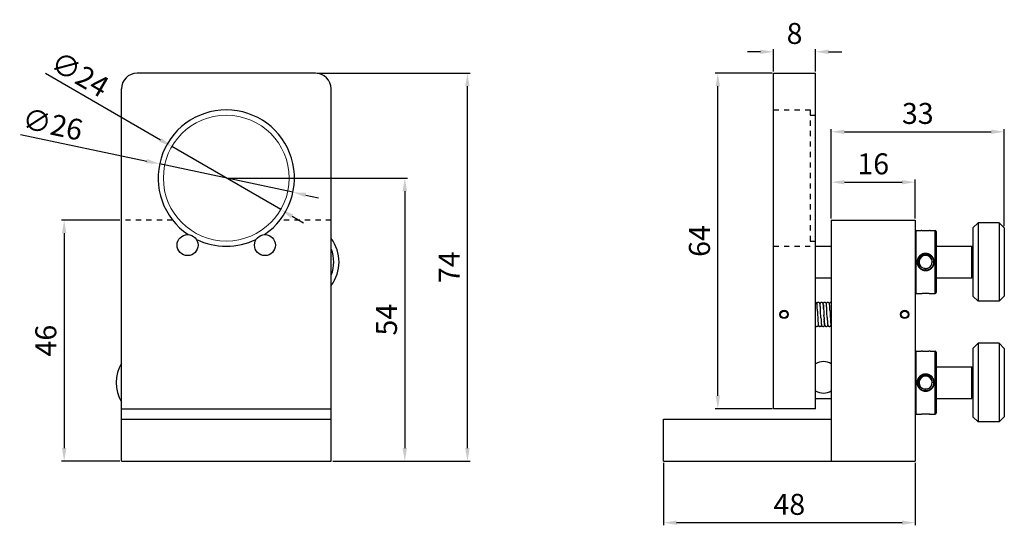
# Model space of a CAD drawing. Units: millimetres. Extents: x 2209 to 4913, y 365 to 849.
# Drawn here: x 4084 to 4272, y 365 to 461 of the extents above; entities that cross this region are included whole.
import ezdxf

# ---------------------------------------------------------------- set-up
doc = ezdxf.new("R2010")
doc.units = ezdxf.units.MM
doc.linetypes.add('HIDDEN', pattern=[0.2, 0.1, -0.1])
doc.layers.add('02___PRT_ALL_AXES', color=7, linetype='Continuous')
doc.layers.add('DEFAULT_2', color=8, linetype='HIDDEN')
doc.styles.get("Standard").update_dxf_attribs({"font": 'simplex.shx', "height": 4, "bigfont": 'chineset.shx'})
doc.dimstyles.new('ISO-25', dxfattribs={"dimtxt": 2.5, "dimasz": 2.5, "dimexe": 1.25, "dimexo": 0.625, "dimtad": 1, "dimtxsty": 'Standard', "dimcen": 2.5, "dimadec": 0, "dimazin": 0, "dimtfac": 1, "dimtmove": 0, "dimatfit": 3, "dimfxl": 0, "dimarcsym": 0})
doc.dimstyles.get("Standard").update_dxf_attribs({"dimtxt": 3, "dimasz": 2.5, "dimexe": 0.5, "dimexo": 0.3, "dimgap": 1.5, "dimtad": 1, "dimdec": 1, "dimdsep": 46, "dimtxsty": 'Standard', "dimcen": 0, "dimclrd": 7, "dimclre": 1, "dimclrt": 7, "dimadec": 0, "dimazin": 0, "dimtp": 0.01, "dimtm": 0.01, "dimtfac": 1, "dimtdec": 1, "dimtofl": 0, "dimtmove": 0, "dimatfit": 3, "dimfxl": 0, "dimtolj": 1, "dimarcsym": 0})

# ---------------------------------------------------------------- blocks, each defined once
blk = doc.blocks.new('*D6')
at = {"color": 1, "lineweight": -2}
for p, q in [((4103.29, 422.99), (4092.18, 422.99)), ((4103.29, 376.99), (4092.18, 376.99))]:
    blk.add_line(p, q, dxfattribs=at)
at = {"color": 7, "lineweight": -2}
blk.add_line((4092.68, 420.49), (4092.68, 379.49), dxfattribs=at)
at = {"color": 7}
for points in [[(4092.26, 420.49), (4093.1, 420.49), (4092.68, 422.99)], [(4092.26, 379.49), (4093.1, 379.49), (4092.68, 376.99)]]:
    blk.add_solid(points, dxfattribs=at)
at = {"layer": 'Defpoints', "color": 0}
for p in [(4103.59, 422.99), (4092.68, 376.99), (4103.59, 376.99)]:
    blk.add_point(p, dxfattribs=at)
at = {"color": 7, "insert": (4089.18, 399.99), "char_height": 4, "attachment_point": 5, "rotation": 90}
blk.add_mtext('\\A1;46', dxfattribs=at)
blk = doc.blocks.new('*D7')
at = {"color": 1, "lineweight": -2}
for p, q in [((4123.89, 430.99), (4158.14, 430.99)), ((4143.89, 376.99), (4158.14, 376.99))]:
    blk.add_line(p, q, dxfattribs=at)
at = {"color": 7, "lineweight": -2}
blk.add_line((4157.64, 428.49), (4157.64, 379.49), dxfattribs=at)
at = {"color": 7}
for points in [[(4157.22, 428.49), (4158.05, 428.49), (4157.64, 430.99)], [(4157.22, 379.49), (4158.05, 379.49), (4157.64, 376.99)]]:
    blk.add_solid(points, dxfattribs=at)
at = {"layer": 'Defpoints', "color": 0}
for p in [(4123.59, 430.99), (4143.59, 376.99), (4157.64, 376.99)]:
    blk.add_point(p, dxfattribs=at)
at = {"color": 7, "insert": (4154.14, 403.99), "char_height": 4, "attachment_point": 5, "rotation": 90}
blk.add_mtext('\\A1;54', dxfattribs=at)
blk = doc.blocks.new('*D8')
at = {"color": 1, "lineweight": -2}
for p, q in [((4140.89, 450.99), (4170.08, 450.99)), ((4143.89, 376.99), (4170.08, 376.99))]:
    blk.add_line(p, q, dxfattribs=at)
at = {"color": 7, "lineweight": -2}
blk.add_line((4169.58, 379.49), (4169.58, 448.49), dxfattribs=at)
at = {"color": 7}
for points in [[(4169.16, 448.49), (4169.99, 448.49), (4169.58, 450.99)], [(4169.16, 379.49), (4169.99, 379.49), (4169.58, 376.99)]]:
    blk.add_solid(points, dxfattribs=at)
at = {"layer": 'Defpoints', "color": 0}
for p in [(4140.59, 450.99), (4169.58, 450.99), (4143.59, 376.99)]:
    blk.add_point(p, dxfattribs=at)
at = {"color": 7, "insert": (4166.08, 413.99), "char_height": 4, "attachment_point": 5, "rotation": 90}
blk.add_mtext('\\A1;74', dxfattribs=at)
blk = doc.blocks.new('*D9')
at = {"color": 0, "lineweight": -2}
for p, q in [((4089.13, 450.98), (4111.05, 438.26)), ((4133.97, 424.97), (4113.21, 437.01)), ((4136.13, 423.71), (4138.3, 422.46))]:
    blk.add_line(p, q, dxfattribs=at)
at = {"color": 0}
for points in [[(4111.26, 438.62), (4110.84, 437.9), (4113.21, 437.01)], [(4136.34, 424.07), (4135.92, 423.35), (4133.97, 424.97)]]:
    blk.add_solid(points, dxfattribs=at)
at = {"layer": 'Defpoints', "color": 0}
for p in [(4113.21, 437.01), (4133.97, 424.97)]:
    blk.add_point(p, dxfattribs=at)
at = {"color": 0, "insert": (4095.43, 450.35), "char_height": 4, "attachment_point": 5, "rotation": 329.8838}
blk.add_mtext('∅24', dxfattribs=at)
blk = doc.blocks.new('*D10')
at = {"color": 0, "lineweight": -2}
for p, q in [((4084.37, 439.33), (4108.43, 434.21)), ((4136.31, 428.28), (4110.88, 433.69)), ((4138.75, 427.76), (4141.2, 427.24))]:
    blk.add_line(p, q, dxfattribs=at)
at = {"color": 0}
for points in [[(4108.52, 434.62), (4108.34, 433.81), (4110.88, 433.69)], [(4138.84, 428.17), (4138.66, 427.35), (4136.31, 428.28)]]:
    blk.add_solid(points, dxfattribs=at)
at = {"layer": 'Defpoints', "color": 0}
for p in [(4110.88, 433.69), (4136.31, 428.28)]:
    blk.add_point(p, dxfattribs=at)
at = {"color": 0, "insert": (4090.38, 440.74), "char_height": 4, "attachment_point": 5, "rotation": 347.9841}
blk.add_mtext('∅26', dxfattribs=at)
blk = doc.blocks.new('*D11')
at = {"color": 1, "lineweight": -2}
for p, q in [((4227.65, 450.99), (4216.82, 450.99)), ((4227.65, 386.99), (4216.82, 386.99))]:
    blk.add_line(p, q, dxfattribs=at)
at = {"color": 7, "lineweight": -2}
blk.add_line((4217.32, 389.49), (4217.32, 448.49), dxfattribs=at)
at = {"color": 7}
for points in [[(4216.9, 448.49), (4217.74, 448.49), (4217.32, 450.99)], [(4216.9, 389.49), (4217.74, 389.49), (4217.32, 386.99)]]:
    blk.add_solid(points, dxfattribs=at)
at = {"layer": 'Defpoints', "color": 0}
for p in [(4217.32, 450.99), (4227.95, 450.99), (4227.95, 386.99)]:
    blk.add_point(p, dxfattribs=at)
at = {"color": 7, "insert": (4213.82, 418.99), "char_height": 4, "attachment_point": 5, "rotation": 90}
blk.add_mtext('\\A1;64', dxfattribs=at)
blk = doc.blocks.new('*D12')
at = {"color": 1, "lineweight": -2}
for p, q in [((4238.95, 423.29), (4238.95, 430.71)), ((4254.95, 423.29), (4254.95, 430.71))]:
    blk.add_line(p, q, dxfattribs=at)
at = {"color": 7, "lineweight": -2}
blk.add_line((4241.45, 430.21), (4252.45, 430.21), dxfattribs=at)
at = {"color": 7}
for points in [[(4241.45, 430.62), (4241.45, 429.79), (4238.95, 430.21)], [(4252.45, 430.62), (4252.45, 429.79), (4254.95, 430.21)]]:
    blk.add_solid(points, dxfattribs=at)
at = {"layer": 'Defpoints', "color": 0}
for p in [(4254.95, 430.21), (4238.95, 422.99), (4254.95, 422.99)]:
    blk.add_point(p, dxfattribs=at)
at = {"color": 7, "insert": (4246.95, 433.71), "char_height": 4, "attachment_point": 5}
blk.add_mtext('\\A1;16', dxfattribs=at)
blk = doc.blocks.new('*D13')
at = {"color": 1, "lineweight": -2}
for p, q in [((4238.95, 423.29), (4238.95, 440.32)), ((4271.95, 421.79), (4271.95, 440.32))]:
    blk.add_line(p, q, dxfattribs=at)
at = {"color": 7, "lineweight": -2}
blk.add_line((4241.45, 439.82), (4269.45, 439.82), dxfattribs=at)
at = {"color": 7}
for points in [[(4241.45, 440.24), (4241.45, 439.41), (4238.95, 439.82)], [(4269.45, 440.24), (4269.45, 439.41), (4271.95, 439.82)]]:
    blk.add_solid(points, dxfattribs=at)
at = {"layer": 'Defpoints', "color": 0}
for p in [(4271.95, 439.82), (4238.95, 422.99), (4271.95, 421.49)]:
    blk.add_point(p, dxfattribs=at)
at = {"color": 7, "insert": (4255.45, 443.32), "char_height": 4, "attachment_point": 5}
blk.add_mtext('\\A1;33', dxfattribs=at)
blk = doc.blocks.new('*D14')
at = {"color": 1, "lineweight": -2}
for p, q in [((4206.95, 376.69), (4206.95, 364.77)), ((4254.95, 376.69), (4254.95, 364.77))]:
    blk.add_line(p, q, dxfattribs=at)
at = {"color": 7, "lineweight": -2}
blk.add_line((4252.45, 365.27), (4209.45, 365.27), dxfattribs=at)
at = {"color": 7}
for points in [[(4209.45, 365.69), (4209.45, 364.85), (4206.95, 365.27)], [(4252.45, 365.69), (4252.45, 364.85), (4254.95, 365.27)]]:
    blk.add_solid(points, dxfattribs=at)
at = {"layer": 'Defpoints', "color": 0}
for p in [(4206.95, 376.99), (4254.95, 376.99), (4206.95, 365.27)]:
    blk.add_point(p, dxfattribs=at)
at = {"color": 7, "insert": (4230.95, 368.77), "char_height": 4, "attachment_point": 5}
blk.add_mtext('\\A1;48', dxfattribs=at)
blk = doc.blocks.new('*D15')
at = {"color": 7, "lineweight": -2}
for p, q in [((4225.45, 455.07), (4222.95, 455.07)), ((4238.45, 455.07), (4240.95, 455.07))]:
    blk.add_line(p, q, dxfattribs=at)
at = {"color": 1, "lineweight": -2}
for p, q in [((4227.95, 451.29), (4227.95, 455.57)), ((4235.95, 451.29), (4235.95, 455.57))]:
    blk.add_line(p, q, dxfattribs=at)
at = {"color": 7}
for points in [[(4225.45, 455.49), (4225.45, 454.66), (4227.95, 455.07)], [(4238.45, 455.49), (4238.45, 454.66), (4235.95, 455.07)]]:
    blk.add_solid(points, dxfattribs=at)
at = {"layer": 'Defpoints', "color": 0}
for p in [(4235.95, 455.07), (4227.95, 450.99), (4235.95, 450.99)]:
    blk.add_point(p, dxfattribs=at)
at = {"color": 7, "insert": (4231.95, 458.57), "char_height": 4, "attachment_point": 5}
blk.add_mtext('\\A1;8', dxfattribs=at)

msp = doc.modelspace()

# ---------------------------------------------------------------- linework, layer by layer
at = {"color": 7, "linetype": 'Continuous'}
for p, q in [((4140.591, 450.986), (4106.591, 450.986)), ((4227.946, 450.986), (4235.946, 450.986)), ((4227.946, 386.986), (4227.946, 450.986)), ((4235.946, 386.986), (4235.946, 450.986)), ((4103.591, 376.986), (4103.591, 447.986)), ((4143.591, 376.986), (4143.591, 447.986)), ((4238.946, 422.986), (4254.946, 422.986)), ((4238.946, 422.986), (4238.946, 376.986)), ((4254.946, 422.986), (4254.946, 376.986)), ((4265.946, 421.486), (4266.946, 422.486)), ((4266.946, 422.486), (4266.946, 407.486)), ((4270.946, 422.486), (4270.946, 407.486)), ((4271.946, 421.486), (4270.946, 422.486)), ((4255.146, 408.986), (4255.146, 420.986)), ((4256.11, 420.985), (4256.1, 420.986)), ((4256.135, 420.982), (4256.11, 420.985)), ((4257.756, 420.982), (4257.72, 420.977)), ((4257.782, 420.985), (4257.757, 420.982)), ((4257.792, 420.986), (4257.782, 420.985)), ((4258.746, 408.986), (4258.746, 420.986)), ((4258.946, 420.786), (4258.946, 409.186)), ((4265.946, 421.486), (4265.946, 408.486)), ((4271.946, 421.486), (4271.946, 408.486)), ((4265.746, 411.986), (4265.746, 417.986)), ((4265.946, 417.786), (4265.746, 417.986)), ((4255.354, 414.986), (4255.572, 414.986)), ((4256.946, 416.666), (4256.946, 416.452)), ((4256.946, 416.278), (4256.946, 416.236)), ((4258.537, 414.986), (4258.196, 414.986)), ((4256.946, 413.306), (4256.946, 413.712)), ((4265.946, 412.186), (4265.746, 411.986)), ((4256.1, 408.986), (4256.11, 408.987)), ((4256.11, 408.987), (4256.135, 408.991)), ((4257.756, 408.991), (4257.782, 408.987)), ((4257.782, 408.987), (4257.792, 408.986)), ((4265.946, 408.486), (4266.946, 407.486)), ((4271.946, 408.486), (4270.946, 407.486)), ((4236.316, 405.618), (4236.301, 405.924)), ((4236.316, 405.618), (4236.343, 405.063)), ((4236.904, 405.854), (4236.89, 406.108)), ((4236.918, 405.583), (4236.904, 405.854)), ((4236.978, 404.351), (4236.918, 405.583)), ((4237.49, 406.119), (4237.501, 405.914)), ((4237.497, 405.987), (4237.516, 405.629)), ((4237.512, 405.705), (4237.532, 405.31)), ((4238.111, 405.721), (4238.097, 405.997)), ((4238.133, 405.277), (4238.111, 405.721)), ((4238.717, 405.605), (4238.702, 405.906)), ((4238.717, 405.605), (4238.744, 405.047)), ((4238.946, 407.281), (4238.897, 407.286)), ((4236.338, 405.18), (4236.348, 404.976)), ((4236.348, 404.976), (4236.378, 404.354)), ((4236.378, 404.354), (4236.392, 404.087)), ((4236.392, 404.087), (4236.405, 403.84)), ((4236.978, 404.351), (4236.994, 404.048)), ((4237.527, 405.409), (4237.557, 404.783)), ((4237.576, 404.399), (4237.555, 404.816)), ((4237.574, 404.43), (4237.591, 404.107)), ((4237.601, 403.914), (4237.589, 404.144)), ((4237.598, 403.962), (4237.613, 403.71)), ((4238.176, 404.389), (4238.133, 405.277)), ((4238.176, 404.389), (4238.192, 404.086)), ((4238.737, 405.192), (4238.768, 404.553)), ((4238.768, 404.553), (4238.783, 404.242)), ((4238.783, 404.242), (4238.799, 403.956)), ((4265.946, 398.486), (4266.946, 399.486)), ((4265.946, 398.486), (4265.946, 385.486)), ((4266.946, 399.486), (4266.946, 384.486)), ((4270.946, 399.486), (4270.946, 384.486)), ((4271.946, 398.486), (4270.946, 399.486)), ((4271.946, 398.486), (4271.946, 385.486)), ((4255.146, 385.986), (4255.146, 397.986)), ((4256.11, 397.985), (4256.1, 397.986)), ((4256.135, 397.982), (4256.11, 397.985)), ((4257.756, 397.982), (4257.72, 397.977)), ((4257.782, 397.985), (4257.757, 397.982)), ((4257.792, 397.986), (4257.782, 397.985)), ((4258.746, 385.986), (4258.746, 397.986)), ((4258.946, 397.786), (4258.946, 386.186)), ((4265.746, 388.986), (4265.746, 394.986)), ((4265.946, 394.786), (4265.746, 394.986)), ((4256.946, 393.666), (4256.946, 393.452)), ((4256.946, 393.278), (4256.946, 393.236)), ((4255.354, 391.986), (4255.572, 391.986)), ((4256.946, 390.306), (4256.946, 390.712)), ((4258.537, 391.986), (4258.196, 391.986)), ((4265.946, 389.186), (4265.746, 388.986)), ((4103.591, 386.986), (4143.591, 386.986)), ((4235.946, 386.986), (4227.946, 386.986)), ((4103.591, 384.986), (4143.591, 384.986)), ((4206.946, 384.986), (4238.946, 384.986)), ((4206.946, 376.986), (4206.946, 384.986)), ((4256.1, 385.986), (4256.11, 385.987)), ((4256.11, 385.987), (4256.135, 385.991)), ((4257.756, 385.991), (4257.782, 385.987)), ((4257.782, 385.987), (4257.792, 385.986)), ((4265.946, 385.486), (4266.946, 384.486)), ((4271.946, 385.486), (4270.946, 384.486)), ((4103.591, 376.986), (4143.591, 376.986)), ((4206.946, 376.986), (4254.946, 376.986))]:
    msp.add_line(p, q, dxfattribs=at)
for points in [[(4257.757, 420.982), (4257.684, 420.972), (4257.569, 420.958), (4257.418, 420.944), (4257.241, 420.932), (4257.047, 420.925), (4256.847, 420.925), (4256.652, 420.932), (4256.475, 420.944), (4256.324, 420.958), (4256.209, 420.972), (4256.135, 420.982)], [(4256.135, 408.991), (4256.209, 409.001), (4256.324, 409.014), (4256.475, 409.028), (4256.652, 409.04), (4256.847, 409.047), (4257.047, 409.047), (4257.241, 409.04), (4257.418, 409.028), (4257.569, 409.014), (4257.684, 409), (4257.757, 408.991)], [(4236.232, 406.873), (4236.225, 406.921), (4236.218, 406.964), (4236.211, 407.002), (4236.201, 407.04), (4236.186, 407.083), (4236.16, 407.136), (4236.114, 407.196), (4236.044, 407.248), (4235.957, 407.28), (4235.946, 407.281)], [(4236.497, 407.286), (4236.434, 407.279), (4236.347, 407.246), (4236.278, 407.193), (4236.232, 407.133), (4236.207, 407.08), (4236.197, 407.052)], [(4236.301, 405.924), (4236.293, 406.065), (4236.285, 406.195), (4236.278, 406.315), (4236.271, 406.425), (4236.264, 406.523), (4236.257, 406.611), (4236.251, 406.69), (4236.244, 406.759), (4236.238, 406.82), (4236.232, 406.873)], [(4236.832, 406.874), (4236.825, 406.921), (4236.818, 406.963), (4236.811, 407.002), (4236.801, 407.04), (4236.787, 407.082), (4236.761, 407.135), (4236.715, 407.195), (4236.645, 407.247), (4236.557, 407.28), (4236.497, 407.286)], [(4237.097, 407.286), (4237.033, 407.279), (4236.945, 407.245), (4236.876, 407.191), (4236.831, 407.13), (4236.806, 407.077), (4236.797, 407.052)], [(4236.89, 406.108), (4236.884, 406.225), (4236.877, 406.335), (4236.87, 406.436), (4236.863, 406.53), (4236.857, 406.614), (4236.851, 406.691), (4236.844, 406.759), (4236.838, 406.82), (4236.832, 406.874)], [(4237.433, 406.861), (4237.426, 406.913), (4237.419, 406.958), (4237.411, 406.998), (4237.402, 407.037), (4237.387, 407.081), (4237.362, 407.134), (4237.316, 407.194), (4237.246, 407.247), (4237.158, 407.28), (4237.097, 407.286)], [(4237.697, 407.286), (4237.633, 407.279), (4237.549, 407.247), (4237.482, 407.198), (4237.436, 407.139), (4237.409, 407.085), (4237.397, 407.052)], [(4237.425, 406.878), (4237.425, 406.878), (4237.426, 406.871), (4237.429, 406.853), (4237.434, 406.826), (4237.438, 406.789), (4237.443, 406.744), (4237.449, 406.689), (4237.455, 406.624), (4237.461, 406.551), (4237.467, 406.468), (4237.473, 406.376), (4237.48, 406.274), (4237.487, 406.163), (4237.494, 406.043)], [(4237.49, 406.119), (4237.482, 406.245), (4237.475, 406.362), (4237.468, 406.469), (4237.461, 406.567), (4237.454, 406.655), (4237.447, 406.734), (4237.44, 406.802), (4237.433, 406.861)], [(4238.037, 406.825), (4238.031, 406.878), (4238.025, 406.925), (4238.018, 406.966), (4238.01, 407.005), (4238, 407.043), (4237.985, 407.086), (4237.958, 407.139), (4237.912, 407.197), (4237.843, 407.249), (4237.756, 407.28), (4237.697, 407.286)], [(4238.297, 407.286), (4238.233, 407.279), (4238.148, 407.247), (4238.082, 407.197), (4238.035, 407.138), (4238.008, 407.084), (4237.997, 407.052)], [(4238.097, 405.997), (4238.09, 406.124), (4238.083, 406.242), (4238.076, 406.351), (4238.069, 406.451), (4238.062, 406.542), (4238.056, 406.625), (4238.05, 406.699), (4238.044, 406.766), (4238.037, 406.825)], [(4238.637, 406.826), (4238.631, 406.88), (4238.624, 406.927), (4238.617, 406.968), (4238.61, 407.006), (4238.6, 407.043), (4238.585, 407.086), (4238.558, 407.139), (4238.512, 407.197), (4238.443, 407.249), (4238.356, 407.28), (4238.297, 407.286)], [(4238.897, 407.286), (4238.833, 407.279), (4238.749, 407.247), (4238.682, 407.197), (4238.636, 407.139), (4238.608, 407.085), (4238.597, 407.052)], [(4238.702, 405.906), (4238.694, 406.047), (4238.686, 406.179), (4238.679, 406.302), (4238.671, 406.415), (4238.664, 406.518), (4238.657, 406.61), (4238.65, 406.692), (4238.644, 406.764), (4238.637, 406.826)], [(4236.405, 403.84), (4236.412, 403.727), (4236.419, 403.621), (4236.425, 403.523), (4236.432, 403.433), (4236.438, 403.351), (4236.444, 403.277), (4236.45, 403.21), (4236.457, 403.15), (4236.463, 403.097)], [(4236.994, 404.048), (4237.001, 403.91), (4237.009, 403.781), (4237.016, 403.663), (4237.023, 403.555), (4237.03, 403.458), (4237.036, 403.37), (4237.043, 403.292), (4237.049, 403.222), (4237.056, 403.16), (4237.062, 403.105)], [(4237.606, 403.828), (4237.613, 403.706), (4237.62, 403.594), (4237.627, 403.492), (4237.634, 403.398), (4237.641, 403.314), (4237.648, 403.239), (4237.654, 403.172), (4237.661, 403.114)], [(4237.67, 403.094), (4237.67, 403.095), (4237.668, 403.102), (4237.665, 403.12), (4237.661, 403.146), (4237.656, 403.18), (4237.652, 403.221), (4237.647, 403.269), (4237.641, 403.325), (4237.636, 403.388), (4237.631, 403.458), (4237.625, 403.535), (4237.619, 403.619), (4237.613, 403.71)], [(4238.192, 404.086), (4238.199, 403.944), (4238.207, 403.81), (4238.215, 403.685), (4238.222, 403.571), (4238.229, 403.467), (4238.236, 403.374), (4238.243, 403.292), (4238.249, 403.22), (4238.256, 403.157), (4238.262, 403.102)], [(4238.799, 403.956), (4238.806, 403.825), (4238.813, 403.702), (4238.821, 403.589), (4238.828, 403.486), (4238.835, 403.392), (4238.841, 403.308), (4238.848, 403.233), (4238.855, 403.167), (4238.861, 403.109)], [(4235.946, 402.821), (4235.978, 402.779), (4236.047, 402.726), (4236.134, 402.693), (4236.197, 402.686)], [(4236.197, 402.686), (4236.257, 402.692), (4236.345, 402.725), (4236.415, 402.778), (4236.461, 402.838), (4236.487, 402.89), (4236.497, 402.92)], [(4236.463, 403.097), (4236.469, 403.051), (4236.476, 403.009), (4236.483, 402.971), (4236.493, 402.934), (4236.507, 402.891), (4236.533, 402.839), (4236.579, 402.778), (4236.648, 402.726), (4236.735, 402.693), (4236.797, 402.686)], [(4236.797, 402.686), (4236.858, 402.692), (4236.945, 402.725), (4237.015, 402.777), (4237.061, 402.837), (4237.087, 402.89), (4237.097, 402.921)], [(4237.062, 403.105), (4237.068, 403.056), (4237.075, 403.013), (4237.083, 402.974), (4237.092, 402.936), (4237.106, 402.893), (4237.131, 402.841), (4237.177, 402.78), (4237.246, 402.726), (4237.334, 402.693), (4237.397, 402.686)], [(4237.397, 402.686), (4237.459, 402.693), (4237.547, 402.726), (4237.617, 402.779), (4237.662, 402.84), (4237.688, 402.893), (4237.697, 402.921)], [(4237.661, 403.114), (4237.668, 403.062), (4237.675, 403.017), (4237.683, 402.975), (4237.692, 402.935), (4237.707, 402.891), (4237.734, 402.837), (4237.781, 402.776), (4237.85, 402.724), (4237.936, 402.693), (4237.997, 402.686)], [(4237.997, 402.686), (4238.058, 402.692), (4238.144, 402.724), (4238.212, 402.775), (4238.259, 402.834), (4238.286, 402.887), (4238.297, 402.92)], [(4238.262, 403.102), (4238.269, 403.053), (4238.276, 403.01), (4238.284, 402.97), (4238.293, 402.932), (4238.308, 402.888), (4238.335, 402.834), (4238.382, 402.775), (4238.451, 402.724), (4238.537, 402.692), (4238.597, 402.686)], [(4238.597, 402.686), (4238.659, 402.693), (4238.744, 402.724), (4238.811, 402.773), (4238.857, 402.831), (4238.885, 402.886), (4238.897, 402.921)], [(4238.861, 403.109), (4238.868, 403.058), (4238.875, 403.013), (4238.883, 402.972), (4238.893, 402.933), (4238.908, 402.889), (4238.935, 402.835), (4238.946, 402.821)], [(4257.757, 397.982), (4257.684, 397.972), (4257.569, 397.958), (4257.418, 397.944), (4257.241, 397.932), (4257.047, 397.925), (4256.847, 397.925), (4256.652, 397.932), (4256.475, 397.944), (4256.324, 397.958), (4256.209, 397.972), (4256.135, 397.982)], [(4256.135, 385.991), (4256.209, 386.001), (4256.324, 386.014), (4256.475, 386.028), (4256.652, 386.04), (4256.847, 386.047), (4257.047, 386.047), (4257.241, 386.04), (4257.418, 386.028), (4257.569, 386.014), (4257.684, 386), (4257.757, 385.991)]]:
    msp.add_lwpolyline(points, dxfattribs=at)
at = {"lineweight": 0}
msp.add_circle((4123.591, 430.986), 12, dxfattribs=at)
at = {"color": 7, "linetype": 'Continuous'}
for centre, radius in [((4229.946, 404.986), 0.75), ((4229.946, 404.986), 0.65), ((4252.946, 404.986), 0.75), ((4252.946, 404.986), 0.65)]:
    msp.add_circle(centre, radius, dxfattribs=at)
for centre, radius, start, end in [((4106.591, 447.986), 3, 90, 180), ((4140.591, 447.986), 3, 0, 90), ((4255.146, 420.786), 0.2, 90, 180), ((4258.746, 420.786), 0.2, 0, 90), ((4137.591, 414.986), 7.5, 323.28397, 36.71603), ((4137.591, 414.986), 6.5, 337.52026, 22.47976), ((4256.946, 414.986), 1.25, 22.39064, 307.88589), ((4256.946, 414.986), 1.25, 308.8293, 21.50973), ((4255.146, 409.186), 0.2, 180, 270), ((4258.746, 409.186), 0.2, 270, 0), ((4231.247, 404.986), 1.7, 153.03202, 155.31301), ((4231.247, 404.986), 2, 165.84269, 170.02835), ((4231.247, 404.986), 2, 190.11466, 193.85147), ((4231.247, 404.986), 1.7, 204.64444, 206.95732), ((4255.146, 397.786), 0.2, 90, 180), ((4258.746, 397.786), 0.2, 0, 90), ((4110.091, 391.986), 7.5, 150.22039, 209.7796), ((4256.946, 391.986), 1.25, 22.39064, 307.88589), ((4256.946, 391.986), 1.25, 308.8293, 21.50973), ((4255.146, 386.186), 0.2, 180, 270), ((4258.746, 386.186), 0.2, 270, 0)]:
    msp.add_arc(centre, radius, start, end, dxfattribs=at)
for points, start_tangent, end_tangent in [([(4256.117, 420.983), (4256.096, 420.986)], (-0.9899456, 0.1414489), (-0.9894353, 0.1449751)), ([(4257.774, 420.983), (4257.711, 420.974), (4257.608, 420.962), (4257.472, 420.948), (4257.311, 420.935), (4257.132, 420.927), (4256.946, 420.924), (4256.759, 420.927), (4256.581, 420.935), (4256.419, 420.948), (4256.284, 420.962), (4256.181, 420.974), (4256.117, 420.983)], (-0.989945, -0.1414532), (-0.9899456, 0.1414489)), ([(4257.796, 420.986), (4257.774, 420.983)], (-0.9894344, -0.1449814), (-0.989945, -0.1414531)), ([(4255.354, 414.986), (4255.359, 415.117), (4255.376, 415.264), (4255.409, 415.423), (4255.461, 415.591), (4255.533, 415.761), (4255.622, 415.919), (4255.719, 416.057), (4255.818, 416.172), (4255.92, 416.271), (4256.024, 416.356), (4256.134, 416.432), (4256.25, 416.498), (4256.374, 416.554), (4256.498, 416.599), (4256.62, 416.631), (4256.735, 416.651), (4256.844, 416.663), (4256.946, 416.666)], (-0.0005796, 0.9999998), (0.999999, -0.0013824)), ([(4256.945, 413.306), (4256.846, 413.309), (4256.741, 413.32), (4256.629, 413.34), (4256.51, 413.37), (4256.385, 413.414), (4256.259, 413.47), (4256.14, 413.537), (4256.029, 413.612), (4255.924, 413.698), (4255.823, 413.795), (4255.724, 413.909), (4255.628, 414.044), (4255.539, 414.2), (4255.465, 414.369), (4255.412, 414.54), (4255.377, 414.703), (4255.359, 414.853), (4255.354, 414.986)], (-0.9999996, -0.0008649), (0.0005631, 0.9999998)), ([(4255.425, 414.986), (4255.43, 415.111), (4255.446, 415.251), (4255.478, 415.403), (4255.529, 415.563), (4255.599, 415.725), (4255.684, 415.875), (4255.778, 416.005), (4255.873, 416.115), (4255.971, 416.208), (4256.071, 416.288), (4256.176, 416.359), (4256.287, 416.421), (4256.404, 416.473), (4256.522, 416.515), (4256.637, 416.545), (4256.747, 416.564), (4256.85, 416.575), (4256.946, 416.578)], (-0.0006321, 0.9999998), (0.9999988, -0.0015228)), ([(4255.835, 413.898), (4255.783, 413.96), (4255.69, 414.088), (4255.604, 414.237), (4255.533, 414.398), (4255.481, 414.56), (4255.447, 414.716), (4255.43, 414.859), (4255.425, 414.986)], (-0.6664271, 0.7455702), (0.0006353, 0.9999998)), ([(4255.876, 413.935), (4255.74, 414.168), (4255.641, 414.426), (4255.584, 414.703), (4255.572, 414.986)], (-0.5754425, 0.8178422), (0.0377824, 0.999286)), ([(4255.572, 414.986), (4255.613, 415.304), (4255.71, 415.604), (4255.855, 415.867), (4256.039, 416.087), (4256.249, 416.257), (4256.477, 416.374), (4256.713, 416.438), (4256.946, 416.452)], (0.0371194, 0.9993108), (0.9990747, -0.0430079)), ([(4256.946, 416.278), (4256.836, 416.297), (4256.72, 416.29), (4256.601, 416.254), (4256.48, 416.188), (4256.363, 416.092)], (-0.9584733, 0.2851824), (-0.7157308, -0.6983763)), ([(4258.537, 414.986), (4258.533, 414.855), (4258.515, 414.708), (4258.482, 414.548), (4258.43, 414.38), (4258.358, 414.21), (4258.269, 414.052), (4258.172, 413.915), (4258.073, 413.799), (4257.972, 413.701), (4257.867, 413.616), (4257.758, 413.541), (4257.641, 413.475), (4257.518, 413.418), (4257.394, 413.374), (4257.272, 413.342), (4257.157, 413.321), (4257.048, 413.309), (4256.945, 413.306)], (0.000548, -0.9999998), (-0.999999, 0.0013898)), ([(4256.946, 416.666), (4257.046, 416.663), (4257.151, 416.652), (4257.263, 416.633), (4257.382, 416.602), (4257.507, 416.559), (4257.632, 416.502), (4257.751, 416.436), (4257.863, 416.36), (4257.968, 416.274), (4258.069, 416.177), (4258.168, 416.063), (4258.264, 415.928), (4258.353, 415.772), (4258.427, 415.602), (4258.48, 415.432), (4258.515, 415.269), (4258.532, 415.119), (4258.537, 414.986)], (0.9999996, 0.0008588), (-0.0005952, -0.9999998)), ([(4256.946, 416.578), (4257.04, 416.575), (4257.14, 416.565), (4257.246, 416.547), (4257.358, 416.518), (4257.477, 416.478), (4257.597, 416.425), (4257.71, 416.362), (4257.817, 416.291), (4257.917, 416.211), (4258.014, 416.119), (4258.109, 416.011), (4258.202, 415.883), (4258.288, 415.735), (4258.359, 415.574), (4258.411, 415.411), (4258.445, 415.256), (4258.462, 415.113), (4258.467, 414.986)], (0.9999996, 0.0008606), (-0.0006709, -0.9999998)), ([(4256.946, 416.452), (4257.136, 416.428), (4257.321, 416.372), (4257.494, 416.287), (4257.649, 416.177), (4257.788, 416.044), (4257.913, 415.883), (4258.023, 415.686), (4258.109, 415.444)], (0.9991553, -0.0410935), (0.2548212, -0.9669882)), ([(4257.058, 416.231), (4257.002, 416.259), (4256.946, 416.278)], (-0.8713601, 0.4906441), (-0.9616344, 0.2743341)), ([(4258.467, 414.986), (4258.462, 414.86), (4258.445, 414.72), (4258.413, 414.568), (4258.363, 414.408), (4258.293, 414.246), (4258.207, 414.096), (4258.114, 413.966), (4258.018, 413.857), (4257.921, 413.764), (4257.821, 413.684), (4257.716, 413.613), (4257.605, 413.552), (4257.488, 413.499), (4257.37, 413.457), (4257.255, 413.428), (4257.145, 413.408), (4257.042, 413.397), (4256.946, 413.394)], (0.0005971, -0.9999998), (-0.9999988, 0.0015311)), ([(4255.832, 414.419), (4255.838, 414.265), (4255.852, 414.103), (4255.876, 413.935)], (0.0137383, -0.9999056), (0.1702658, -0.9853982)), ([(4256.946, 413.394), (4256.851, 413.397), (4256.752, 413.407), (4256.646, 413.426), (4256.533, 413.454), (4256.414, 413.495), (4256.295, 413.547), (4256.182, 413.61), (4256.075, 413.681), (4255.975, 413.761), (4255.878, 413.853), (4255.835, 413.898)], (-0.9999996, -0.0008668), (-0.6664271, 0.7455702)), ([(4256.946, 413.712), (4256.797, 413.73), (4256.649, 413.772)], (-0.9988783, 0.047351), (-0.9396802, 0.3420542)), ([(4257.73, 414.012), (4257.548, 413.872), (4257.352, 413.776), (4257.147, 413.723), (4256.946, 413.712)], (-0.7301667, -0.6832691), (-0.9987814, 0.0493528)), ([(4256.096, 408.986), (4256.117, 408.989)], (0.9894362, 0.1449693), (0.9899357, 0.1415182)), ([(4256.117, 408.989), (4256.18, 408.998), (4256.282, 409.01), (4256.418, 409.024), (4256.579, 409.037), (4256.758, 409.046), (4256.944, 409.049), (4257.131, 409.046), (4257.31, 409.037), (4257.472, 409.025), (4257.608, 409.011), (4257.711, 408.998), (4257.774, 408.989)], (0.9899357, 0.1415181), (0.9899461, -0.141445)), ([(4257.774, 408.989), (4257.796, 408.986)], (0.9899461, -0.141445), (0.9894344, -0.1449815)), ([(4256.117, 397.983), (4256.096, 397.986)], (-0.9899456, 0.1414489), (-0.9894353, 0.1449751)), ([(4257.774, 397.983), (4257.711, 397.974), (4257.608, 397.962), (4257.472, 397.948), (4257.311, 397.935), (4257.132, 397.927), (4256.946, 397.924), (4256.759, 397.927), (4256.581, 397.935), (4256.419, 397.948), (4256.284, 397.962), (4256.181, 397.974), (4256.117, 397.983)], (-0.989945, -0.1414532), (-0.9899456, 0.1414489)), ([(4257.796, 397.986), (4257.774, 397.983)], (-0.9894344, -0.1449814), (-0.989945, -0.1414531)), ([(4255.354, 391.986), (4255.359, 392.117), (4255.376, 392.264), (4255.409, 392.423), (4255.461, 392.591), (4255.533, 392.761), (4255.622, 392.919), (4255.719, 393.057), (4255.818, 393.172), (4255.92, 393.271), (4256.024, 393.356), (4256.134, 393.432), (4256.25, 393.498), (4256.374, 393.554), (4256.498, 393.599), (4256.62, 393.631), (4256.735, 393.651), (4256.844, 393.663), (4256.946, 393.666)], (-0.0005796, 0.9999998), (0.999999, -0.0013824)), ([(4255.425, 391.986), (4255.43, 392.111), (4255.446, 392.251), (4255.478, 392.403), (4255.529, 392.563), (4255.599, 392.725), (4255.684, 392.875), (4255.778, 393.005), (4255.873, 393.115), (4255.971, 393.208), (4256.071, 393.288), (4256.176, 393.359), (4256.287, 393.421), (4256.404, 393.473), (4256.522, 393.515), (4256.637, 393.545), (4256.747, 393.564), (4256.85, 393.575), (4256.946, 393.578)], (-0.0006321, 0.9999998), (0.9999988, -0.0015228)), ([(4255.572, 391.986), (4255.613, 392.304), (4255.71, 392.604), (4255.855, 392.867), (4256.039, 393.087), (4256.249, 393.257), (4256.477, 393.374), (4256.713, 393.438), (4256.946, 393.452)], (0.0371194, 0.9993108), (0.9990747, -0.0430079)), ([(4256.946, 393.278), (4256.836, 393.297), (4256.72, 393.29), (4256.601, 393.254), (4256.48, 393.188), (4256.363, 393.092)], (-0.9584733, 0.2851824), (-0.7157308, -0.6983763)), ([(4256.946, 393.666), (4257.046, 393.663), (4257.151, 393.652), (4257.263, 393.633), (4257.382, 393.602), (4257.507, 393.559), (4257.632, 393.502), (4257.751, 393.436), (4257.863, 393.36), (4257.968, 393.274), (4258.069, 393.177), (4258.168, 393.063), (4258.264, 392.928), (4258.353, 392.772), (4258.427, 392.602), (4258.48, 392.432), (4258.515, 392.269), (4258.532, 392.119), (4258.537, 391.986)], (0.9999996, 0.0008588), (-0.0005952, -0.9999998)), ([(4256.946, 393.578), (4257.04, 393.575), (4257.14, 393.565), (4257.246, 393.547), (4257.358, 393.518), (4257.477, 393.478), (4257.597, 393.425), (4257.71, 393.362), (4257.817, 393.291), (4257.917, 393.211), (4258.014, 393.119), (4258.109, 393.011), (4258.202, 392.883), (4258.288, 392.735), (4258.359, 392.574), (4258.411, 392.411), (4258.445, 392.256), (4258.462, 392.113), (4258.467, 391.986)], (0.9999996, 0.0008606), (-0.0006709, -0.9999998)), ([(4256.946, 393.452), (4257.136, 393.428), (4257.321, 393.372), (4257.494, 393.287), (4257.649, 393.177), (4257.788, 393.044), (4257.913, 392.883), (4258.023, 392.686), (4258.109, 392.444)], (0.9991553, -0.0410935), (0.2548212, -0.9669882)), ([(4257.058, 393.231), (4257.002, 393.259), (4256.946, 393.278)], (-0.8713601, 0.4906441), (-0.9616344, 0.2743341)), ([(4256.945, 390.306), (4256.846, 390.309), (4256.741, 390.32), (4256.629, 390.34), (4256.51, 390.37), (4256.385, 390.414), (4256.259, 390.47), (4256.14, 390.537), (4256.029, 390.612), (4255.924, 390.698), (4255.823, 390.795), (4255.724, 390.909), (4255.628, 391.044), (4255.539, 391.2), (4255.465, 391.369), (4255.412, 391.54), (4255.377, 391.703), (4255.359, 391.853), (4255.354, 391.986)], (-0.9999996, -0.0008649), (0.0005631, 0.9999998)), ([(4255.835, 390.898), (4255.783, 390.96), (4255.69, 391.088), (4255.604, 391.237), (4255.533, 391.398), (4255.481, 391.56), (4255.447, 391.716), (4255.43, 391.859), (4255.425, 391.986)], (-0.6664271, 0.7455702), (0.0006353, 0.9999998)), ([(4255.876, 390.935), (4255.74, 391.168), (4255.641, 391.426), (4255.584, 391.703), (4255.572, 391.986)], (-0.5754425, 0.8178422), (0.0377824, 0.999286)), ([(4255.832, 391.419), (4255.838, 391.265), (4255.852, 391.103), (4255.876, 390.935)], (0.0137383, -0.9999056), (0.1702658, -0.9853982)), ([(4256.946, 390.394), (4256.851, 390.397), (4256.752, 390.407), (4256.646, 390.426), (4256.533, 390.454), (4256.414, 390.495), (4256.295, 390.547), (4256.182, 390.61), (4256.075, 390.681), (4255.975, 390.761), (4255.878, 390.853), (4255.835, 390.898)], (-0.9999996, -0.0008668), (-0.6664271, 0.7455702)), ([(4256.946, 390.712), (4256.797, 390.73), (4256.649, 390.772)], (-0.9988783, 0.047351), (-0.9396802, 0.3420542)), ([(4258.537, 391.986), (4258.533, 391.855), (4258.515, 391.708), (4258.482, 391.548), (4258.43, 391.38), (4258.358, 391.21), (4258.269, 391.052), (4258.172, 390.915), (4258.073, 390.799), (4257.972, 390.701), (4257.867, 390.616), (4257.758, 390.541), (4257.641, 390.475), (4257.518, 390.418), (4257.394, 390.374), (4257.272, 390.342), (4257.157, 390.321), (4257.048, 390.309), (4256.945, 390.306)], (0.000548, -0.9999998), (-0.999999, 0.0013898)), ([(4258.467, 391.986), (4258.462, 391.86), (4258.445, 391.72), (4258.413, 391.568), (4258.363, 391.408), (4258.293, 391.246), (4258.207, 391.096), (4258.114, 390.966), (4258.018, 390.857), (4257.921, 390.764), (4257.821, 390.684), (4257.716, 390.613), (4257.605, 390.552), (4257.488, 390.499), (4257.37, 390.457), (4257.255, 390.428), (4257.145, 390.408), (4257.042, 390.397), (4256.946, 390.394)], (0.0005971, -0.9999998), (-0.9999988, 0.0015311)), ([(4257.73, 391.012), (4257.548, 390.872), (4257.352, 390.776), (4257.147, 390.723), (4256.946, 390.712)], (-0.7301667, -0.6832691), (-0.9987814, 0.0493528)), ([(4256.096, 385.986), (4256.117, 385.989)], (0.9894362, 0.1449693), (0.9899357, 0.1415182)), ([(4256.117, 385.989), (4256.18, 385.998), (4256.282, 386.01), (4256.418, 386.024), (4256.579, 386.037), (4256.758, 386.046), (4256.944, 386.049), (4257.131, 386.046), (4257.31, 386.037), (4257.472, 386.025), (4257.608, 386.011), (4257.711, 385.998), (4257.774, 385.989)], (0.9899357, 0.1415181), (0.9899461, -0.141445)), ([(4257.774, 385.989), (4257.796, 385.986)], (0.9899461, -0.141445), (0.9894344, -0.1449815))]:
    msp.add_spline(points, degree=3, dxfattribs=dict(at, start_tangent=start_tangent, end_tangent=end_tangent))
at = {"layer": '02___PRT_ALL_AXES', "color": 7, "linetype": 'Continuous'}
for p, q in [((4270.946, 422.486), (4266.946, 422.486)), ((4255.146, 420.986), (4256.096, 420.986)), ((4257.796, 420.986), (4258.746, 420.986)), ((4235.946, 417.986), (4238.946, 417.986)), ((4258.946, 417.986), (4265.746, 417.986)), ((4235.946, 411.986), (4238.946, 411.986)), ((4258.946, 411.986), (4265.746, 411.986)), ((4255.146, 408.986), (4256.096, 408.986)), ((4257.796, 408.986), (4258.746, 408.986)), ((4270.946, 407.486), (4266.946, 407.486)), ((4270.946, 399.486), (4266.946, 399.486)), ((4255.146, 397.986), (4256.096, 397.986)), ((4257.796, 397.986), (4258.746, 397.986)), ((4258.946, 394.986), (4265.746, 394.986)), ((4235.946, 388.986), (4238.946, 388.986)), ((4258.946, 388.986), (4265.746, 388.986)), ((4255.146, 385.986), (4256.096, 385.986)), ((4257.796, 385.986), (4258.746, 385.986)), ((4270.946, 384.486), (4266.946, 384.486))]:
    msp.add_line(p, q, dxfattribs=at)
for centre, radius in [((4116.216, 418.212), 2), ((4130.966, 418.212), 2), ((4229.946, 404.986), 0.8), ((4252.946, 404.986), 0.8)]:
    msp.add_circle(centre, radius, dxfattribs=at)
for centre, radius, start, end in [((4123.591, 430.986), 13, 304.00709, 235.99291), ((4123.591, 430.986), 13, 244.00709, 295.99291), ((4237.446, 392.986), 3, 59.99897, 120.00292), ((4237.446, 392.986), 3, 239.99708, 300.00103)]:
    msp.add_arc(centre, radius, start, end, dxfattribs=at)
at = {"layer": 'DEFAULT_2', "ltscale": 10}
for p, q in [((4227.946, 443.986), (4234.946, 443.986)), ((4234.946, 443.986), (4234.946, 417.986)), ((4234.946, 442.986), (4235.946, 442.986)), ((4113.344, 422.986), (4103.591, 422.986)), ((4143.591, 422.986), (4133.837, 422.986)), ((4234.946, 418.986), (4235.946, 418.986)), ((4227.946, 417.986), (4234.946, 417.986))]:
    msp.add_line(p, q, dxfattribs=at)

# ---------------------------------------------------------------- dimensions: what is measured, and where the dimension line sits
for base, p1, p2, picture, middle in [((4235.946, 455.073), (4227.946, 450.986), (4235.946, 450.986), '*D15', (4231.946, 458.573)), ((4271.946, 439.825), (4238.946, 422.986), (4271.946, 421.486), '*D13', (4255.446, 443.325)), ((4254.946, 430.206), (4238.946, 422.986), (4254.946, 422.986), '*D12', (4246.946, 433.706)), ((4206.946, 365.271), (4254.946, 376.986), (4206.946, 376.986), '*D14', (4230.946, 368.771))]:
    dim = msp.add_linear_dim(base=base, p1=p1, p2=p2, dimstyle='Standard')
    dim.commit()
    dim.dimension.update_dxf_attribs({"geometry": picture, "text_midpoint": middle})
for p1, p2, picture, middle in [((4133.971, 424.965), (4113.21, 437.007), '*D9', (4094.115, 448.084)), ((4136.306, 428.28), (4110.875, 433.693), '*D10', (4089.829, 438.172))]:
    dim = msp.add_diameter_dim_2p(p1=p1, p2=p2, dimstyle='ISO-25')
    dim.commit()
    dim.dimension.update_dxf_attribs({"geometry": picture, "text_midpoint": middle, "dimtype": 163})
for base, p1, p2, picture, middle in [((4169.577, 450.986), (4143.591, 376.986), (4140.591, 450.986), '*D8', (4166.077, 413.986)), ((4217.319, 450.986), (4227.946, 386.986), (4227.946, 450.986), '*D11', (4213.819, 418.986)), ((4157.635, 376.986), (4123.591, 430.986), (4143.591, 376.986), '*D7', (4154.135, 403.986)), ((4092.68, 376.986), (4103.591, 422.986), (4103.591, 376.986), '*D6', (4089.18, 399.986))]:
    dim = msp.add_linear_dim(base=base, p1=p1, p2=p2, angle=90, dimstyle='Standard')
    dim.commit()
    dim.dimension.update_dxf_attribs({"geometry": picture, "text_midpoint": middle})

doc.saveas('drawing.dxf')
